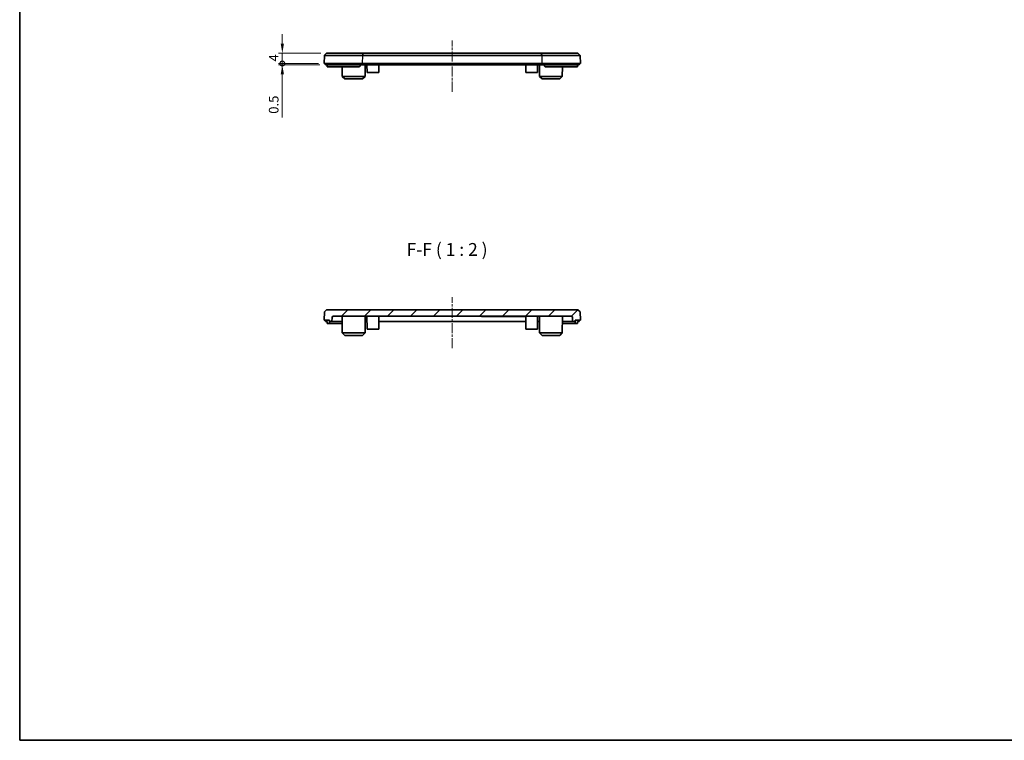
# Model space of a CAD drawing. Units: millimetres. Extents: x 22 to 3190, y 12 to 574.
# Drawn here: x 2007 to 2391, y 12 to 293 of the extents above; entities that cross this region are included whole.
import ezdxf

# ---------------------------------------------------------------- set-up
doc = ezdxf.new("R2010")
doc.units = ezdxf.units.MM
doc.header["$LTSCALE"] = 1.5
doc.linetypes.add('CHAIN', pattern=[0.3543, 0.2362, -0.0295, 0.0591, -0.0295])
doc.layers.get('Defpoints').update_dxf_attribs({"lineweight": 25})
for name, color, linetype, lineweight in [('Border (ISO)', 7, 'Continuous', 35), ('Centerline (ISO)', 131, 'Continuous', 18), ('Dimension (ISO)', 7, 'Continuous', 18), ('Hatch (ISO)', 1, 'Continuous', 18), ('Symbol (ISO)', 7, 'Continuous', 18), ('Visible (ISO)', 7, 'Continuous', 35), ('Visible Narrow (ISO)', 7, 'Continuous', 25)]:
    doc.layers.add(name, color=color, linetype=linetype, lineweight=lineweight)
doc.styles.add('Note Text (TK)', font='txt')
doc.dimstyles.new('Default - Method 1b (TK)', dxfattribs={"dimscale": 1.5, "dimtxt": 2.5, "dimasz": 2.5, "dimexe": 1, "dimexo": 1.5, "dimgap": 1, "dimtad": 1, "dimtoh": 1, "dimrnd": 1e-08, "dimdsep": 46, "dimtxsty": 'Note Text (TK)', "dimcen": 0.09, "dimdle": 5, "dimclrd": 100, "dimclre": 100, "dimclrt": 7, "dimadec": 1, "dimazin": 1, "dimtfac": 1, "dimtmove": 0, "dimatfit": 3, "dimfxl": 1, "dimtolj": 1, "dimlwd": -1, "dimlwe": -1, "dimarcsym": 0})

# ---------------------------------------------------------------- blocks, each defined once
blk = doc.blocks.new('図面枠 tk図枠')
at = {"layer": 'Border (ISO)'}
for p, q in [((14.5, 289), (14.5, 8)), ((14.5, 8), (405.5, 8))]:
    blk.add_line(p, q, dxfattribs=at)
blk = doc.blocks.new('_DotSmall')
at = {"color": 0, "linetype": 'ByBlock', "const_width": 0.5}
blk.add_lwpolyline([(-0.0625, 0, 1), (0.0625, 0, 1)], format="xyb", close=True, dxfattribs=at)
blk = doc.blocks.new('*D75')
at = {"layer": 'Defpoints', "color": 0}
for p in [(2126.61, 280.22), (2109.3, 276.22), (2125.67, 276.22)]:
    blk.add_point(p, dxfattribs=at)
at = {"layer": 'Dimension (ISO)', "color": 100}
for p, q in [((2109.3, 283.97), (2109.3, 287.72)), ((2124.36, 280.22), (2107.8, 280.22)), ((2109.3, 280.22), (2109.3, 276.22)), ((2123.42, 276.22), (2107.8, 276.22)), ((2109.3, 276.22), (2109.3, 272.47))]:
    blk.add_line(p, q, dxfattribs=at)
blk.add_solid([(2108.68, 283.97), (2109.93, 283.97), (2109.3, 280.22)], dxfattribs=at)
at = {"layer": 'Dimension (ISO)', "color": 100, "xscale": 3.75, "yscale": 3.75, "zscale": 3.75, "rotation": 90}
blk.add_blockref('_DotSmall', (2109.3, 276.22), dxfattribs=at)
at = {"layer": 'Dimension (ISO)', "color": 7, "insert": (2105.93, 277.04), "char_height": 3.75, "attachment_point": 4, "rotation": 90, "style": 'Note Text (TK)'}
blk.add_mtext('\\A1;4', dxfattribs=at)
blk = doc.blocks.new('*D76')
at = {"layer": 'Defpoints', "color": 0}
for p in [(2109.3, 275.72), (2125.67, 276.22), (2126.17, 275.72)]:
    blk.add_point(p, dxfattribs=at)
at = {"layer": 'Dimension (ISO)', "color": 100}
for p, q in [((2109.3, 276.22), (2109.3, 279.97)), ((2123.42, 276.22), (2107.8, 276.22)), ((2123.92, 275.72), (2107.8, 275.72)), ((2109.3, 276.22), (2109.3, 275.72)), ((2109.3, 271.97), (2109.3, 255.11))]:
    blk.add_line(p, q, dxfattribs=at)
blk.add_solid([(2108.68, 271.97), (2109.93, 271.97), (2109.3, 275.72)], dxfattribs=at)
at = {"layer": 'Dimension (ISO)', "color": 100, "xscale": 3.75, "yscale": 3.75, "zscale": 3.75, "rotation": 270}
blk.add_blockref('_DotSmall', (2109.3, 276.22), dxfattribs=at)
at = {"layer": 'Dimension (ISO)', "color": 7, "insert": (2105.93, 256.61), "char_height": 3.75, "attachment_point": 4, "rotation": 90, "style": 'Note Text (TK)'}
blk.add_mtext('\\A1;0.5', dxfattribs=at)

msp = doc.modelspace()

# ---------------------------------------------------------------- hatches: boundary and pattern name
at = {"layer": 'Hatch (ISO)'}
h = msp.add_hatch(dxfattribs=at)
h.set_pattern_fill('ANSI31', color=256, scale=50.8, style=0)
h.set_pattern_definition([(45, (1977.75, -4), (-4.49013, 4.49013), [])])
edge = h.paths.add_edge_path()
edge.add_line((2224.731, 180.072), (2126.6104, 180.072))
edge.add_line((2126.6104, 180.072), (2125.7824, 179.2725))
edge.add_line((2125.7824, 179.2725), (2125.6707, 176.072))
edge.add_line((2125.6707, 176.072), (2127.6707, 176.072))
edge.add_line((2127.6707, 176.072), (2127.6707, 175.572))
edge.add_line((2127.6707, 175.572), (2128.6707, 175.572))
edge.add_line((2128.6707, 175.572), (2128.7237, 177.0895))
edge.add_ellipse((2129.2234, 177.072), major_axis=(-0.4997, 0.0174), ratio=1, start_angle=272, end_angle=360, ccw=False)
edge.add_line((2129.2234, 177.572), (2222.118, 177.572))
edge.add_ellipse((2222.118, 177.072), major_axis=(0, 0.5), ratio=1, start_angle=272, end_angle=360, ccw=False)
edge.add_line((2222.6177, 177.0895), (2222.6707, 175.572))
edge.add_line((2222.6707, 175.572), (2223.6707, 175.572))
edge.add_line((2223.6707, 175.572), (2223.6707, 176.072))
edge.add_line((2223.6707, 176.072), (2225.6707, 176.072))
edge.add_line((2225.6707, 176.072), (2225.5589, 179.2725))
edge.add_line((2225.5589, 179.2725), (2224.731, 180.072))

# ---------------------------------------------------------------- linework, layer by layer
at = {"layer": 'Centerline (ISO)', "linetype": 'CHAIN', "ltscale": 11.111974}
for p, q in [((2175.6707, 265.2189), (2175.6707, 285.2189)), ((2175.6707, 165.072), (2175.6707, 185.072))]:
    msp.add_line(p, q, dxfattribs=at)
at = {"layer": 'Visible (ISO)'}
for p, q in [((2125.7824, 279.4193), (2125.6707, 276.2189)), ((2125.7824, 279.4193), (2125.812, 279.4479)), ((2125.812, 279.4479), (2126.6104, 280.2189)), ((2210.5401, 280.2189), (2140.8012, 280.2189)), ((2140.8012, 279.4193), (2210.5401, 279.4193)), ((2224.731, 280.2189), (2225.5294, 279.4479)), ((2225.5589, 279.4193), (2225.5294, 279.4479)), ((2225.5294, 279.4479), (2225.5589, 279.4193)), ((2225.6707, 276.2189), (2225.5589, 279.4193)), ((2140.6615, 276.2189), (2125.6707, 276.2189)), ((2126.1707, 276.2189), (2126.1707, 275.7189)), ((2126.1707, 275.7189), (2140.6707, 275.7189)), ((2126.7707, 275.7189), (2126.7707, 274.9189)), ((2126.7707, 274.9189), (2139.1707, 274.9189)), ((2132.7154, 271.2188), (2132.6961, 274.9189)), ((2139.6707, 275.7189), (2139.6707, 275.4189)), ((2210.6798, 276.2189), (2140.6615, 276.2189)), ((2210.6707, 275.7189), (2140.6707, 275.7189)), ((2141.6259, 271.2188), (2141.6495, 275.7189)), ((2142.3707, 272.7189), (2142.355, 275.7189)), ((2146.9707, 272.7189), (2146.9864, 275.7189)), ((2204.3707, 272.7189), (2204.355, 275.7189)), ((2208.9707, 272.7189), (2208.9864, 275.7189)), ((2209.7154, 271.2188), (2209.6919, 275.7189)), ((2210.6707, 275.7189), (2225.1707, 275.7189)), ((2225.6707, 276.2189), (2210.6798, 276.2189)), ((2211.6707, 275.7189), (2211.6707, 275.4189)), ((2224.5707, 274.9189), (2212.1707, 274.9189)), ((2218.6259, 271.2188), (2218.6453, 274.9189)), ((2224.5707, 275.7189), (2224.5707, 274.9189)), ((2225.1707, 276.2189), (2225.1707, 275.7189)), ((2132.7154, 271.2188), (2141.6259, 271.2188)), ((2133.7207, 270.2189), (2132.7154, 271.2188)), ((2140.6207, 270.2189), (2133.7207, 270.2189)), ((2140.6207, 270.2189), (2141.6259, 271.2188)), ((2146.9707, 272.7189), (2142.3707, 272.7189)), ((2208.9707, 272.7189), (2204.3707, 272.7189)), ((2209.7154, 271.2188), (2218.6259, 271.2188)), ((2210.7207, 270.2189), (2209.7154, 271.2188)), ((2217.6207, 270.2189), (2210.7207, 270.2189)), ((2217.6207, 270.2189), (2218.6259, 271.2188)), ((2125.7824, 179.2725), (2125.6707, 176.072)), ((2126.6104, 180.072), (2125.7824, 179.2725)), ((2224.731, 180.072), (2126.6104, 180.072)), ((2128.6707, 175.572), (2128.7237, 177.0895)), ((2129.2234, 177.572), (2222.118, 177.572)), ((2132.7154, 171.072), (2132.683, 177.2736)), ((2141.6259, 171.072), (2141.6584, 177.2736)), ((2142.3707, 172.572), (2142.3445, 177.572)), ((2146.9707, 172.572), (2146.9969, 177.572)), ((2187.0672, 177.572), (2187.0672, 177.422)), ((2187.0672, 177.422), (2187.7054, 177.422)), ((2203.7326, 177.422), (2187.7054, 177.422)), ((2203.7326, 177.422), (2204.3707, 177.422)), ((2204.3707, 172.572), (2204.3453, 177.422)), ((2204.3707, 177.572), (2204.3707, 177.422)), ((2208.9707, 172.572), (2208.9969, 177.572)), ((2209.7154, 171.072), (2209.683, 177.2736)), ((2218.6259, 171.072), (2218.6584, 177.2736)), ((2222.6177, 177.0895), (2222.6707, 175.572)), ((2225.5589, 179.2725), (2224.731, 180.072)), ((2225.6707, 176.072), (2225.5589, 179.2725)), ((2125.6707, 176.072), (2127.6707, 176.072)), ((2126.1707, 175.572), (2126.1707, 176.072)), ((2126.7707, 175.572), (2126.1707, 175.572)), ((2126.7707, 175.272), (2126.7707, 175.572)), ((2126.7707, 174.772), (2126.7707, 175.272)), ((2126.7707, 174.772), (2127.6707, 174.772)), ((2127.6707, 176.072), (2127.6707, 175.572)), ((2127.6707, 175.572), (2128.6707, 175.572)), ((2127.6707, 175.572), (2127.6707, 175.272)), ((2127.6707, 175.272), (2127.6707, 174.772)), ((2132.6961, 174.772), (2127.6707, 174.772)), ((2132.6919, 175.572), (2128.6707, 175.572)), ((2142.355, 175.572), (2141.6495, 175.572)), ((2204.355, 175.572), (2146.9864, 175.572)), ((2209.6919, 175.572), (2208.9864, 175.572)), ((2218.6453, 174.772), (2223.6707, 174.772)), ((2222.6707, 175.572), (2218.6495, 175.572)), ((2222.6707, 175.572), (2223.6707, 175.572)), ((2223.6707, 175.572), (2223.6707, 176.072)), ((2223.6707, 176.072), (2225.6707, 176.072)), ((2223.6707, 175.272), (2223.6707, 175.572)), ((2223.6707, 174.772), (2223.6707, 175.272)), ((2223.6707, 174.772), (2224.5707, 174.772)), ((2225.1707, 175.572), (2224.5707, 175.572)), ((2224.5707, 175.572), (2224.5707, 175.272)), ((2224.5707, 175.272), (2224.5707, 174.772)), ((2225.1707, 176.072), (2225.1707, 175.572)), ((2132.7154, 171.072), (2141.6259, 171.072)), ((2133.7207, 170.072), (2132.7154, 171.072)), ((2140.6207, 170.072), (2133.7207, 170.072)), ((2140.6207, 170.072), (2141.6259, 171.072)), ((2146.9707, 172.572), (2142.3707, 172.572)), ((2208.9707, 172.572), (2204.3707, 172.572)), ((2209.7154, 171.072), (2218.6259, 171.072)), ((2210.7207, 170.072), (2209.7154, 171.072)), ((2217.6207, 170.072), (2210.7207, 170.072)), ((2217.6207, 170.072), (2218.6259, 171.072))]:
    msp.add_line(p, q, dxfattribs=at)
for centre, radius, start, end in [((2129.2234, 177.072), 0.5, 90, 178), ((2132.383, 177.272), 0.3, 0.3, 90), ((2141.9584, 177.272), 0.3, 90, 179.7), ((2209.383, 177.272), 0.3, 0.3, 90), ((2218.9584, 177.272), 0.3, 90, 179.7), ((2222.118, 177.072), 0.5, 2, 90)]:
    msp.add_arc(centre, radius, start, end, dxfattribs=at)
for points, knots in [([(2125.7824, 279.4193), (2125.7825, 279.4195), (2126.3822, 279.4197), (2128.2136, 279.4198), (2129.1127, 279.4198), (2130.1721, 279.4198), (2131.2315, 279.4198), (2132.4508, 279.4198), (2134.8532, 279.4197), (2136.0001, 279.4196), (2138.3562, 279.4195), (2139.5648, 279.4194), (2140.7733, 279.4193)], [-0.78293246, -0.78293246, -0.78293246, -0.78293246, -0.29884961, -0.29884961, 0, 0, 0, 0.29884961, 0.29884961, 0.54181939, 0.54181939, 0.78293246, 0.78293246, 0.78293246, 0.78293246]), ([(2140.7748, 280.2189), (2139.6329, 280.2189), (2138.4914, 280.2189), (2136.2667, 280.2189), (2135.1841, 280.2189), (2132.9166, 280.2189), (2131.7658, 280.2189), (2130.7657, 280.2189), (2129.7655, 280.2189), (2128.9162, 280.2189), (2127.1844, 280.2189), (2126.6146, 280.2189), (2126.6104, 280.2189)], [-0.78293246, -0.78293246, -0.78293246, -0.78293246, -0.54181939, -0.54181939, -0.29884961, -0.29884961, 0, 0, 0, 0.29884961, 0.29884961, 0.78293246, 0.78293246, 0.78293246, 0.78293246]), ([(2126.6104, 280.2189), (2126.6104, 280.2189), (2126.6104, 280.2189), (2126.6104, 280.2189), (2126.6104, 280.2189), (2126.6104, 280.2189)], [0.78293245779, 0.78293245779, 0.78293245779, 0.78293245779, 0.7838608168, 0.7838608168, 0.78478917581, 0.78478917581, 0.78478917581, 0.78478917581]), ([(2140.7733, 279.4193), (2140.778, 279.4193), (2140.7826, 279.4193), (2140.7919, 279.4193), (2140.7966, 279.4193), (2140.8012, 279.4193)], [0.78293245777, 0.78293245777, 0.78293245777, 0.78293245777, 0.78386081679, 0.78386081679, 0.78478917581, 0.78478917581, 0.78478917581, 0.78478917581]), ([(2140.8012, 280.2189), (2140.7968, 280.2189), (2140.7924, 280.2189), (2140.7836, 280.2189), (2140.7792, 280.2189), (2140.7748, 280.2189)], [-0.78478917581, -0.78478917581, -0.78478917581, -0.78478917581, -0.78386081679, -0.78386081679, -0.78293245777, -0.78293245777, -0.78293245777, -0.78293245777]), ([(2210.5665, 280.2189), (2210.5621, 280.2189), (2210.5577, 280.2189), (2210.5489, 280.2189), (2210.5445, 280.2189), (2210.5401, 280.2189)], [0.78293245779, 0.78293245779, 0.78293245779, 0.78293245779, 0.7838608168, 0.7838608168, 0.78478917581, 0.78478917581, 0.78478917581, 0.78478917581]), ([(2210.5401, 279.4193), (2210.5448, 279.4193), (2210.5494, 279.4193), (2210.5588, 279.4193), (2210.5634, 279.4193), (2210.5681, 279.4193)], [-0.78478917581, -0.78478917581, -0.78478917581, -0.78478917581, -0.7838608168, -0.7838608168, -0.78293245779, -0.78293245779, -0.78293245779, -0.78293245779]), ([(2224.731, 280.2189), (2224.7289, 280.2189), (2224.5884, 280.2189), (2224.0368, 280.2189), (2223.6236, 280.2189), (2222.4252, 280.2189), (2221.5759, 280.2189), (2220.5757, 280.2189), (2219.5755, 280.2189), (2218.4248, 280.2189), (2215.1482, 280.2189), (2212.8593, 280.2189), (2210.5665, 280.2189)], [-0.78293246, -0.78293246, -0.78293246, -0.78293246, -0.54181939, -0.54181939, -0.29884961, -0.29884961, 0, 0, 0, 0.29884961, 0.29884961, 0.78293246, 0.78293246, 0.78293246, 0.78293246]), ([(2210.5681, 279.4193), (2212.9944, 279.4195), (2215.4191, 279.4197), (2218.8906, 279.4198), (2220.1099, 279.4198), (2221.1693, 279.4198), (2222.2287, 279.4198), (2223.1278, 279.4198), (2224.3952, 279.4197), (2224.8314, 279.4196), (2225.4122, 279.4195), (2225.5589, 279.4194), (2225.5589, 279.4193)], [-0.78293246, -0.78293246, -0.78293246, -0.78293246, -0.29884961, -0.29884961, 0, 0, 0, 0.29884961, 0.29884961, 0.54181939, 0.54181939, 0.78293246, 0.78293246, 0.78293246, 0.78293246]), ([(2224.731, 280.2189), (2224.731, 280.2189), (2224.731, 280.2189), (2224.731, 280.2189), (2224.731, 280.2189), (2224.731, 280.2189)], [-0.78478917581, -0.78478917581, -0.78478917581, -0.78478917581, -0.78386081679, -0.78386081679, -0.78293245777, -0.78293245777, -0.78293245777, -0.78293245777]), ([(2139.6707, 275.4189), (2139.6707, 275.356), (2139.6581, 275.289), (2139.6071, 275.1659), (2139.5686, 275.1097), (2139.4798, 275.0208), (2139.4235, 274.9823), (2139.3002, 274.9314), (2139.2333, 274.9189), (2139.1707, 274.9189)], [-0.1511323206, -0.1511323206, -0.1511323206, -0.1511323206, -0.1322856139, -0.1322856139, -0.1134389073, -0.1134389073, -0.0945343965, -0.0945343965, -0.0756298857, -0.0756298857, -0.0756298857, -0.0756298857]), ([(2212.1707, 274.9189), (2212.108, 274.9189), (2212.041, 274.9314), (2211.9177, 274.9825), (2211.8614, 275.021), (2211.7726, 275.1099), (2211.7342, 275.1661), (2211.6832, 275.2892), (2211.6707, 275.3561), (2211.6707, 275.4189)], [0.0756298857, 0.0756298857, 0.0756298857, 0.0756298857, 0.0945536401, 0.0945536401, 0.1134773946, 0.1134773946, 0.132304856, 0.132304856, 0.1511323175, 0.1511323175, 0.1511323175, 0.1511323175])]:
    msp.add_open_spline(points, degree=3, knots=knots, dxfattribs=at)
at = {"layer": 'Visible Narrow (ISO)'}
for p, q in [((2126.6104, 280.2189), (2125.812, 279.4479)), ((2140.6615, 276.2189), (2140.7733, 279.4193)), ((2140.7733, 279.4193), (2140.7748, 280.2189)), ((2140.8012, 280.2189), (2140.8012, 279.4193)), ((2210.5401, 279.4193), (2210.5401, 280.2189)), ((2210.5665, 280.2189), (2210.5681, 279.4193)), ((2210.5681, 279.4193), (2210.6798, 276.2189)), ((2225.5294, 279.4479), (2224.731, 280.2189)), ((2140.6707, 276.2189), (2140.6707, 275.7189)), ((2210.6707, 276.2189), (2210.6707, 275.7189))]:
    msp.add_line(p, q, dxfattribs=at)

# ---------------------------------------------------------------- block references
at = {"xscale": 2, "yscale": 2, "zscale": 2}
msp.add_blockref('図面枠 tk図枠', (1977.75, -4), dxfattribs=at)

# ---------------------------------------------------------------- texts
at = {"layer": 'Symbol (ISO)', "color": 7, "insert": (2157.8312, 199.5747), "char_height": 5, "attachment_point": 7, "line_spacing_factor": 2.142699, "style": 'Note Text (TK)'}
msp.add_mtext('F-F ( 1 : 2 )', dxfattribs=at)

# ---------------------------------------------------------------- dimensions: what is measured, and where the dimension line sits
at = {"layer": 'Dimension (ISO)', "color": 100}
for base, p1, p2, override, picture, middle in [((2109.3027, 276.2189), (2126.6104, 280.2189), (2125.6707, 276.2189), {"dimtoh": 0, "dimdec": 2, "dimblk2": 'DotSmall', "dimsah": 1, "dimdle": 0, "dimtp": 0, "dimtm": 0, "dimtdec": 2, "dimtofl": 1, "dimatfit": 1}, '*D75', (2109.3027, 278.2189)), ((2109.3027, 275.7189), (2125.6707, 276.2189), (2126.1707, 275.7189), {"dimtoh": 0, "dimdec": 2, "dimblk1": 'DotSmall', "dimsah": 1, "dimdle": 0, "dimtp": 0, "dimtm": 0, "dimtdec": 2, "dimtofl": 1, "dimatfit": 1}, '*D76', (2109.3027, 259.6564))]:
    dim = msp.add_linear_dim(base=base, p1=p1, p2=p2, angle=90, dimstyle='Default - Method 1b (TK)', override=override, dxfattribs=at)
    dim.commit()
    dim.dimension.update_dxf_attribs({"geometry": picture, "text_midpoint": middle, "dimtype": 160})

doc.saveas('drawing.dxf')
